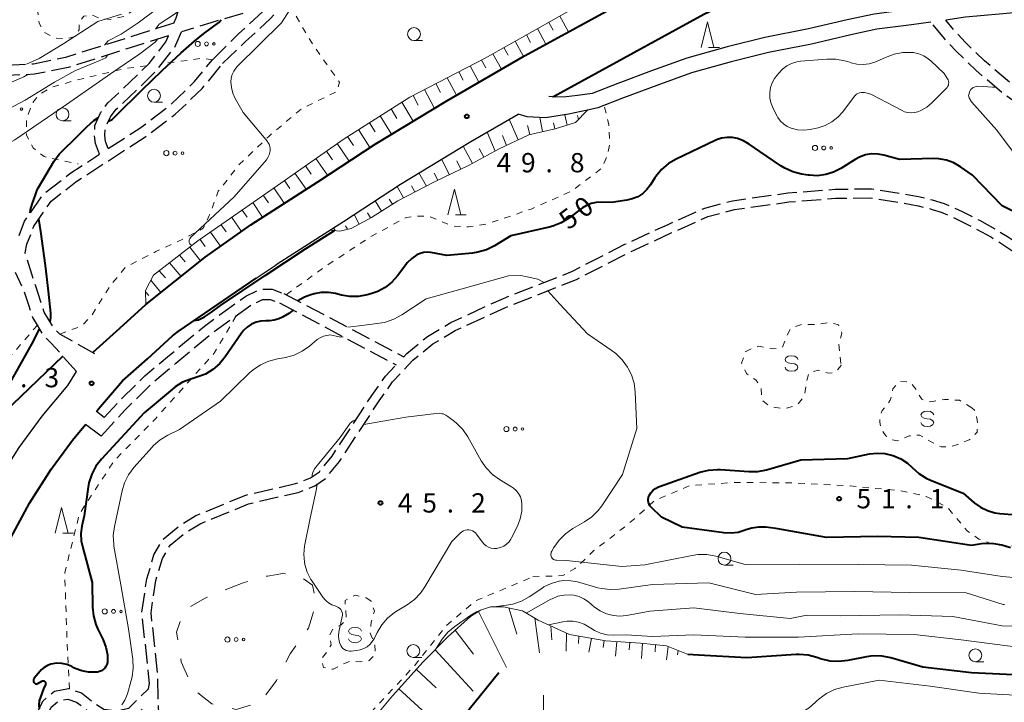
# Model space of a CAD drawing. Units: metres. Extents: x -82000 to -80000, y 31500 to 33000.
# Drawn here: x -80440 to -80249, y 31991 to 32123 of the extents above; entities that cross this region are included whole.
import ezdxf

# ---------------------------------------------------------------- set-up
doc = ezdxf.new("R2010")
doc.units = ezdxf.units.M
for name, pattern in [('22106', [5, 3.75, -1.25]), ('26201', [7.5, 3.75, -3.75]), ('26301', [2.5, 1.25, -1.25])]:
    doc.linetypes.add(name, pattern=pattern)
for name, color, linetype, lineweight in [('210100_道路縁(街区線)', 7, 'Continuous', 30), ('210600_庭園路等', 7, 'Continuous', 30), ('610111_人工斜面(上)', 7, 'Continuous', 30), ('610199_人工斜面(ヒゲ)', 7, 'Continuous', 30), ('611100_コンクリート被覆(直落)', 7, 'Continuous', 30), ('613000_さく(未分類)', 7, 'Continuous', 30), ('620100_区域界', 7, 'Continuous', 30), ('630100_植生界', 7, 'Continuous', 30), ('632300_芝地', 7, 'Continuous', 13), ('633100_広葉樹林', 7, 'Continuous', 13), ('633200_針葉樹林', 7, 'Continuous', 13), ('633400_荒地', 7, 'Continuous', 13), ('634000_砂れき地(未分類)', 7, 'Continuous', 13), ('710100_等高線(計曲線)', 7, 'Continuous', 40), ('710200_等高線(主曲線)', 7, 'Continuous', 13), ('731200_図化機測定による標高点', 7, 'Continuous', 40)]:
    doc.layers.add(name, color=color, linetype=linetype, lineweight=lineweight)
doc.styles.add('Style-WORKING', font='MS Gothic.ttf')
doc.linetypes.add('26110', pattern='A,2.5,[16,dgnlstyle-dm2500k(CadSys).shx,S=0.007937,R=0,X=0,Y=0],2.5', length=5)
doc.linetypes.add('26130', pattern='A,5,-1.875,[34,dgnlstyle-dm2500.shx,S=0.006,R=0,X=0,Y=0],-1.875', length=8.75)

msp = doc.modelspace()

# ---------------------------------------------------------------- linework, layer by layer
at = {"layer": '210100_道路縁(街区線)', "linetype": 'Continuous', "lineweight": 30, "flags": 128}
for points in [[(-80183.99, 32151.1), (-80195.36, 32142.57), (-80208.71, 32135.74), (-80221.26, 32130.21), (-80226.98, 32128.57), (-80234.02, 32126.49), (-80241.23, 32125.35), (-80245.97, 32124.84), (-80256.12, 32123.94), (-80259.96, 32123.4)], [(-80267.02, 32125.44), (-80273.88, 32124.57), (-80279.13, 32123.43), (-80286.69, 32121.67), (-80295.14, 32119.99), (-80302.47, 32118.18), (-80310.35, 32115.99), (-80317.2, 32113.52), (-80323.72, 32111.09), (-80328.72, 32109.13), (-80331.6, 32108.7), (-80333.78, 32108.46), (-80335.96, 32108.41), (-80337.14, 32108.56)], [(-80266.64, 32122.46), (-80273.37, 32121.61), (-80278.47, 32120.5), (-80286.06, 32118.74), (-80294.48, 32117.06), (-80301.71, 32115.28), (-80309.44, 32113.13), (-80316.16, 32110.7), (-80322.64, 32108.29), (-80327.62, 32106.33), (-80329.66, 32105.85), (-80333.35, 32105.09), (-80337.84, 32104.39), (-80341.41, 32104.61), (-80343.16, 32105.09)], [(-80262.88, 32122.99), (-80266.64, 32122.46)], [(-80390.4, 32075.68), (-80389.97, 32075.99), (-80377.12, 32084.22), (-80366.01, 32091.49), (-80352.31, 32099.79), (-80343.16, 32105.09)], [(-80394.05, 32073.19), (-80390.4, 32075.68)], [(-80430.72, 32052.32), (-80429.02, 32055.08)], [(-80471.46, 31946.86), (-80464.27, 31980.91), (-80459.83, 31997.77), (-80456.4, 32008.46), (-80452.29, 32017.74), (-80448.53, 32026.05), (-80444.61, 32033.28), (-80440.14, 32040.29), (-80435.68, 32046.35), (-80430.72, 32052.32)]]:
    msp.add_lwpolyline(points, dxfattribs=at)
at = {"layer": '210600_庭園路等', "linetype": '22106', "lineweight": 30, "flags": 128}
for points in [[(-80400.61, 32114.92), (-80396.15, 32119.2), (-80391.3, 32123.67), (-80387.27, 32128.18), (-80381.94, 32135.11), (-80378.13, 32141.22), (-80375.83, 32147.53), (-80375.04, 32153.18), (-80374.74, 32158.19), (-80374.87, 32163.75), (-80375.08, 32165.96), (-80375.75, 32168.02), (-80376.99, 32169.25), (-80378.75, 32170.43), (-80381.33, 32170.47), (-80383.78, 32170.05), (-80390.22, 32168.21)], [(-80410.08, 32122.77), (-80409.61, 32123.86), (-80408.09, 32128.61), (-80406.19, 32132.59), (-80404.39, 32136.01), (-80402.93, 32139.25)], [(-80391.85, 32126.1), (-80402.91, 32122.87), (-80408.61, 32121.13)], [(-80402.56, 32115.69), (-80397.54, 32120.69), (-80392.75, 32125.1), (-80391.85, 32126.1)], [(-80196.71, 32079.76), (-80200.99, 32083.07), (-80206.75, 32087.01), (-80212.88, 32090.36), (-80221.09, 32094.25), (-80227.5, 32097.47), (-80234.37, 32101.93), (-80241.38, 32106.91), (-80247.42, 32111.17), (-80252.47, 32115.5), (-80256.17, 32119.06), (-80258.35, 32121.46), (-80259.96, 32123.4)], [(-80410.08, 32122.77), (-80411.81, 32122.25), (-80419.4, 32119.84), (-80425.46, 32117.91), (-80431.13, 32116.13), (-80437.41, 32114.85), (-80444.24, 32114.51), (-80450.41, 32115.41), (-80455.49, 32116.88), (-80460.98, 32118.35), (-80466.81, 32118.84), (-80472.13, 32118.15), (-80476.94, 32116.13), (-80483.29, 32112.71), (-80489.17, 32109.28), (-80494.57, 32105.8), (-80499.28, 32101.37), (-80503.99, 32096.44), (-80509.33, 32090.77), (-80520.57, 32078.21), (-80523.9, 32074.95), (-80527.37, 32071.88), (-80530.97, 32070.4), (-80534.91, 32070.27), (-80539.92, 32070.07), (-80544.75, 32069.05), (-80549.49, 32067.25), (-80554.19, 32064.19), (-80558.28, 32059.92), (-80561.7, 32055.34), (-80566.76, 32047.75), (-80569.82, 32044.12), (-80573.85, 32040.26), (-80578.68, 32037.56), (-80584, 32034.84), (-80590.34, 32030.48), (-80596.42, 32025.75), (-80606.38, 32018.09), (-80616.72, 32010.26), (-80624.83, 32004.83), (-80630.59, 32001.67), (-80637.8, 31998.51), (-80644.02, 31995.51), (-80651.45, 31992.25), (-80660.24, 31987.69), (-80672.21, 31980.78), (-80683.35, 31973.78), (-80693.38, 31966.53), (-80701.38, 31960.67), (-80707.89, 31955.18)], [(-80198.24, 32077.78), (-80202.46, 32081.04), (-80208.06, 32084.88), (-80214.02, 32088.13), (-80222.19, 32092), (-80228.75, 32095.3), (-80235.77, 32099.86), (-80242.82, 32104.87), (-80248.96, 32109.19), (-80254.15, 32113.65), (-80257.97, 32117.32), (-80260.24, 32119.82), (-80262.88, 32122.99)], [(-80411.13, 32120.36), (-80411.22, 32120.34), (-80418.79, 32117.94), (-80424.85, 32116), (-80430.63, 32114.19), (-80437.16, 32112.86), (-80444.33, 32112.5), (-80450.83, 32113.45), (-80456.02, 32114.95), (-80461.32, 32116.38), (-80466.77, 32116.83), (-80471.6, 32116.2), (-80471.64, 32116.18)], [(-80424.58, 32097.29), (-80425.33, 32099.38), (-80425.53, 32100.99), (-80425.45, 32102.88), (-80424.28, 32105.46), (-80422.9, 32107.3), (-80418.64, 32111.3), (-80414.92, 32114.97), (-80411.65, 32119.14), (-80411.13, 32120.36)], [(-80422.85, 32098.41), (-80423.35, 32099.76), (-80423.5, 32101.02), (-80423.44, 32102.38), (-80422.43, 32104.58), (-80421.31, 32106.04), (-80417.25, 32109.86), (-80413.42, 32113.64), (-80409.92, 32118.11), (-80408.61, 32121.13)], [(-80422.85, 32098.41), (-80416.89, 32102.24), (-80411.1, 32106.59), (-80406.07, 32111.42), (-80402.56, 32115.69)], [(-80439.03, 32078.15), (-80438.65, 32079.79), (-80437.33, 32083.34), (-80433.97, 32088.16), (-80429.15, 32091.93), (-80422.81, 32096.05), (-80415.75, 32100.6), (-80409.81, 32105.07), (-80404.6, 32110.06), (-80400.61, 32114.92)], [(-80440.15, 32081.49), (-80439.12, 32084.28), (-80435.44, 32089.55), (-80430.32, 32093.56), (-80424.58, 32097.29)], [(-80365.39, 32057.94), (-80364.81, 32058.56), (-80360.75, 32061.89), (-80356.23, 32064.58), (-80346.44, 32069.09), (-80332.55, 32074.56), (-80322.39, 32079.79), (-80313.98, 32083.67), (-80306.81, 32086.84), (-80301.42, 32088.27), (-80290.66, 32089.79), (-80281.51, 32090.51), (-80274.41, 32090.58), (-80268.44, 32089.66), (-80264.94, 32089.01), (-80262.6, 32088.43), (-80260.26, 32087.73), (-80256.77, 32086.16), (-80253.45, 32084.48), (-80250.2, 32082.69), (-80248, 32081.3), (-80240.88, 32076.5), (-80231.77, 32071.19), (-80225.57, 32067.29), (-80220.47, 32064.26), (-80213.7, 32060.8), (-80210.58, 32059), (-80206.62, 32056.57), (-80195.53, 32049.53), (-80186.15, 32044), (-80183, 32041.93), (-80179.98, 32039.72), (-80178.4, 32038.27), (-80176.89, 32036.71), (-80175.8, 32035.29), (-80174.21, 32032.94), (-80171.93, 32029.05), (-80168.96, 32023.37), (-80164.79, 32014.96), (-80162.64, 32010.84), (-80161.52, 32008.48), (-80160.04, 32004.42), (-80158.33, 31998.85), (-80156.38, 31992.46), (-80154.76, 31988.54), (-80151.9, 31982.53), (-80148.66, 31975.49), (-80147.11, 31971.94)], [(-80413.12, 31991.56), (-80413.22, 31996.41), (-80414.52, 32008.1), (-80413.62, 32014.39), (-80412.31, 32018.68), (-80410.82, 32021.29), (-80407.74, 32023.76), (-80404.99, 32025.46), (-80395.58, 32029.32), (-80385.93, 32031.55), (-80382.67, 32032.8), (-80380.57, 32034.26), (-80377.88, 32037.56), (-80370.14, 32049.37), (-80367.55, 32053.04), (-80363.59, 32057.27), (-80359.73, 32060.43), (-80355.4, 32063.01), (-80345.74, 32067.46), (-80331.82, 32072.95), (-80321.61, 32078.2), (-80313.25, 32082.06), (-80306.22, 32085.17), (-80301.06, 32086.54), (-80290.47, 32088.03), (-80281.44, 32088.74), (-80274.55, 32088.81), (-80268.73, 32087.91), (-80265.32, 32087.28), (-80262.6, 32086.59), (-80260.86, 32086.05), (-80257.55, 32084.57), (-80254.29, 32082.92), (-80251.11, 32081.17), (-80248.91, 32079.78), (-80241.82, 32074.99), (-80232.69, 32069.67), (-80226.49, 32065.78), (-80221.33, 32062.71), (-80214.56, 32059.25), (-80207.55, 32055.06), (-80196.45, 32048.02), (-80187.11, 32042.5), (-80183.57, 32040.17), (-80181.11, 32038.35), (-80179.12, 32036.48), (-80178.24, 32035.55), (-80176.94, 32033.82), (-80175.71, 32031.99), (-80173.46, 32028.16), (-80170.53, 32022.55), (-80166.37, 32014.17), (-80164.26, 32010.11), (-80163.14, 32007.77), (-80161.72, 32003.85), (-80160.02, 31998.33), (-80158.05, 31991.86), (-80156.38, 31987.82), (-80153.5, 31981.78), (-80150.28, 31974.77), (-80148.82, 31971.38)], [(-80425.43, 32058.47), (-80432.24, 32062.31), (-80433.54, 32063.69), (-80435.28, 32066.6), (-80436.95, 32071.64), (-80439.03, 32078.15)], [(-80429.02, 32055.08), (-80431.7, 32058.07), (-80433.94, 32060.56), (-80435.49, 32062.21), (-80436.62, 32064.09), (-80437.51, 32065.57), (-80438.3, 32067.98), (-80439.26, 32070.86), (-80440.91, 32074.29)], [(-80423.66, 32046.1), (-80420.98, 32049.02), (-80415.7, 32054.24), (-80410.96, 32058.21), (-80404.15, 32063.9), (-80399.67, 32067.16), (-80396.08, 32069.73), (-80393.3, 32071.07), (-80391, 32071.04), (-80388.69, 32070.22)], [(-80388.69, 32070.22), (-80365.39, 32057.94)], [(-80424.25, 32042.51), (-80419.54, 32047.63), (-80414.35, 32052.76), (-80409.68, 32056.67), (-80402.92, 32062.32), (-80398.5, 32065.54), (-80395.05, 32068.01), (-80392.86, 32069.06), (-80391.35, 32069.04), (-80389.56, 32068.41)], [(-80389.56, 32068.41), (-80366.87, 32056.36)], [(-80415.05, 31993.33), (-80414.85, 31994.38), (-80414.99, 31996.29), (-80416.31, 32008.12), (-80415.35, 32014.77), (-80413.95, 32019.38), (-80412.19, 32022.46), (-80408.76, 32025.21), (-80405.8, 32027.04), (-80396.12, 32031.01), (-80386.45, 32033.25), (-80383.5, 32034.37), (-80381.79, 32035.57), (-80379.31, 32038.61), (-80371.6, 32050.36), (-80368.93, 32054.16), (-80366.87, 32056.36)], [(-80423.66, 32046.1), (-80425.15, 32047.29)], [(-80424.25, 32042.51), (-80427.25, 32044.76)], [(-80436.84, 31988.38), (-80435.52, 31991.05), (-80433.3, 31992.91), (-80430.55, 31993.39), (-80428.04, 31992.55), (-80425.76, 31990.76), (-80423.73, 31989.41), (-80421.21, 31989.07), (-80418.83, 31989.6), (-80415.05, 31993.33)], [(-80434.88, 31987.84), (-80433.92, 31989.78), (-80432.43, 31991.03), (-80430.7, 31991.33), (-80429, 31990.76), (-80426.93, 31989.14), (-80424.45, 31987.48), (-80421.12, 31987.04), (-80417.83, 31987.78), (-80416.22, 31989.37)], [(-80417.9, 31860.3), (-80415.85, 31864.11), (-80413.56, 31868.85), (-80412.07, 31874.3), (-80412.38, 31879.41), (-80414.08, 31884.4), (-80417.02, 31889.56), (-80420.82, 31895.4), (-80423.97, 31900.55), (-80426.44, 31905.92), (-80428.29, 31911.16), (-80429.34, 31916.33), (-80429.53, 31922.1), (-80429.12, 31927.09), (-80427.92, 31932.08), (-80426.57, 31936.87), (-80424.84, 31941.68), (-80422.44, 31946.7), (-80419.6, 31951.37), (-80416.54, 31956.06), (-80413.94, 31961.64), (-80412.74, 31966.46), (-80412.39, 31971.36), (-80412.6, 31976.02), (-80412.81, 31980.01), (-80412.95, 31983.96), (-80412.89, 31986.72), (-80413.05, 31989.82), (-80413.12, 31991.56)]]:
    msp.add_lwpolyline(points, dxfattribs=at)
at = {"layer": '610111_人工斜面(上)', "linetype": 'Continuous', "lineweight": 13, "flags": 128}
for points in [[(-80415.53, 32068.08), (-80415.6, 32070.8), (-80414.03, 32073.81), (-80405.41, 32080.45), (-80389.96, 32091.22), (-80376.99, 32100.33), (-80364.17, 32108.42), (-80349.54, 32116), (-80331.12, 32126.36), (-80313.06, 32135.39), (-80296.79, 32143.31), (-80276.11, 32152.42), (-80269.83, 32154.73), (-80267.68, 32154.63), (-80265.96, 32153.58)], [(-80329.66, 32105.85), (-80331.99, 32103.47), (-80335.96, 32102.27), (-80341.05, 32101.08), (-80346.96, 32098.27), (-80352.69, 32095.15), (-80359.41, 32091.95), (-80366.54, 32088.23), (-80371.63, 32085.03), (-80375.61, 32082.89), (-80377.84, 32082.36), (-80379.72, 32082.56)], [(-80413.94, 31961.64), (-80412.02, 31962.77), (-80406.97, 31965.16), (-80400.5, 31966.52), (-80393.81, 31967.72), (-80386.88, 31971.21), (-80379.75, 31978.4), (-80373.4, 31985), (-80367.54, 31991.96), (-80361.58, 31998.59), (-80356.73, 32003.53), (-80352.42, 32007.41), (-80350.48, 32008.67), (-80348.53, 32009.3), (-80346, 32009.31), (-80342.61, 32008.61), (-80342.29, 32008.51), (-80339.25, 32006.71), (-80333.12, 32003.91), (-80326.07, 32002.66), (-80319.36, 32002.26), (-80314.31, 32001.73), (-80310.08, 32000.02)]]:
    msp.add_lwpolyline(points, dxfattribs=at)
at = {"layer": '610199_人工斜面(ヒゲ)', "linetype": 'Continuous', "lineweight": 13, "flags": 128}
for points in [[(-80335, 32124.18), (-80333.34, 32121.12)], [(-80339.35, 32121.73), (-80337.72, 32118.73)], [(-80337.18, 32122.95), (-80336.35, 32121.44)], [(-80341.53, 32120.5), (-80340.72, 32119.02)], [(-80345.89, 32118.05), (-80345.05, 32116.58)], [(-80343.71, 32119.28), (-80342.09, 32116.33)], [(-80348.07, 32116.83), (-80346.38, 32113.85)], [(-80352.48, 32114.48), (-80350.75, 32111.32)], [(-80350.26, 32115.62), (-80349.43, 32114.1)], [(-80356.92, 32112.18), (-80355.1, 32108.81)], [(-80354.7, 32113.33), (-80353.81, 32111.7)], [(-80359.14, 32111.03), (-80358.21, 32109.28)], [(-80363.58, 32108.73), (-80362.57, 32106.83)], [(-80361.36, 32109.88), (-80359.43, 32106.23)], [(-80367.84, 32106.11), (-80366.75, 32104.28)], [(-80365.73, 32107.44), (-80363.54, 32103.74)], [(-80369.95, 32104.77), (-80367.77, 32101.18)], [(-80338.42, 32101.7), (-80338.89, 32104.45)], [(-80333.59, 32102.99), (-80334.07, 32104.98)], [(-80331.41, 32104.07), (-80331.57, 32104.81)], [(-80372.07, 32103.44), (-80370.97, 32101.67)], [(-80343.12, 32100.1), (-80344.86, 32104.1)], [(-80340.85, 32101.13), (-80341.33, 32102.92)], [(-80335.98, 32102.27), (-80336.24, 32103.43)], [(-80376.29, 32100.77), (-80375.15, 32099.01)], [(-80374.18, 32102.1), (-80371.95, 32098.6)], [(-80347.62, 32097.91), (-80349.19, 32101.6)], [(-80345.38, 32099.02), (-80346.21, 32100.93)], [(-80378.36, 32099.37), (-80376, 32095.94)], [(-80352.01, 32095.52), (-80353.83, 32098.87)], [(-80380.41, 32097.93), (-80379.25, 32096.25)], [(-80349.81, 32096.72), (-80350.74, 32098.44)], [(-80384.5, 32095.06), (-80383.39, 32093.45)], [(-80382.45, 32096.49), (-80380.19, 32093.21)], [(-80356.5, 32093.33), (-80358.02, 32096.33)], [(-80354.25, 32094.41), (-80355.07, 32096.02)], [(-80386.55, 32093.62), (-80384.39, 32090.49)], [(-80360.99, 32091.12), (-80362.42, 32093.67)], [(-80358.76, 32092.26), (-80359.48, 32093.63)], [(-80388.59, 32092.18), (-80387.54, 32090.66)], [(-80365.42, 32088.81), (-80366.68, 32091.05)], [(-80363.21, 32089.97), (-80363.89, 32091.16)], [(-80392.69, 32089.32), (-80391.7, 32087.88)], [(-80390.64, 32090.75), (-80388.61, 32087.78)], [(-80394.74, 32087.89), (-80392.82, 32085.08)], [(-80369.71, 32086.24), (-80370.96, 32088.25)], [(-80367.59, 32087.57), (-80368.21, 32088.6)], [(-80396.79, 32086.46), (-80395.86, 32085.1)], [(-80374.03, 32083.74), (-80375.04, 32085.58)], [(-80371.83, 32084.92), (-80372.41, 32085.92)], [(-80400.89, 32083.6), (-80399.94, 32082.23)], [(-80398.84, 32085.03), (-80396.96, 32082.29)], [(-80376.3, 32082.73), (-80376.72, 32083.38)], [(-80402.95, 32082.17), (-80401.02, 32079.4)], [(-80378.75, 32082.46), (-80379.06, 32082.98)], [(-80405, 32080.74), (-80404.01, 32079.35)], [(-80408.97, 32077.71), (-80407.86, 32076.39)], [(-80406.99, 32079.23), (-80404.9, 32076.55)], [(-80410.95, 32076.18), (-80408.68, 32073.54)], [(-80412.93, 32074.66), (-80411.73, 32073.25)], [(-80414.55, 32072.82), (-80412.6, 32070.42)], [(-80415.59, 32070.58), (-80414.93, 32069.86)], [(-80344.96, 32009.1), (-80343.36, 32003.98)], [(-80350.86, 32008.42), (-80345.37, 31997.52)], [(-80339.89, 32007.09), (-80338.99, 32000.36)], [(-80355.39, 32004.73), (-80351.82, 32000.1)], [(-80336.78, 32005.59), (-80336.56, 32002.9)], [(-80333.74, 32004.2), (-80333.83, 32000.69)], [(-80331.33, 32003.6), (-80331.43, 32002.16)], [(-80328.87, 32003.16), (-80329.37, 32000.47)], [(-80326.41, 32002.72), (-80326.61, 32001.41)], [(-80359.3, 32000.91), (-80351.87, 31992.88)], [(-80323.92, 32002.53), (-80324.18, 31999.7)], [(-80321.42, 32002.38), (-80321.52, 32000.91)], [(-80318.93, 32002.22), (-80319.15, 31999.26)], [(-80316.44, 32001.96), (-80316.49, 32000.54)], [(-80313.98, 32001.6), (-80314.29, 31998.96)], [(-80312, 32000.8), (-80312.15, 31999.94)], [(-80362.93, 31997.09), (-80359.05, 31993.52)], [(-80366.32, 31993.32), (-80358.85, 31986.45)]]:
    msp.add_lwpolyline(points, dxfattribs=at)
at = {"layer": '611100_コンクリート被覆(直落)', "linetype": '26110', "lineweight": 40}
for points in [[(-80425.8, 32058.81), (-80420.59, 32063.49), (-80415.53, 32068.08), (-80403.98, 32077.28), (-80395.12, 32083.61), (-80382.12, 32091.94), (-80370.91, 32099.27), (-80356.99, 32107.71), (-80341.92, 32116.43), (-80311.44, 32133.11), (-80294.67, 32141.03), (-80265.96, 32153.58), (-80255.8, 32157.99), (-80251.01, 32160.31)], [(-80246.29, 32148.75), (-80260.57, 32142.74), (-80279.71, 32135.88), (-80299.11, 32127.95), (-80304.96, 32125.44), (-80307.03, 32124.46), (-80336.29, 32108.45)]]:
    msp.add_lwpolyline(points, dxfattribs=at)
at = {"layer": '613000_さく(未分類)', "linetype": '26130', "lineweight": 40, "flags": 128}
for points in [[(-80425.15, 32047.29), (-80424.74, 32047.79), (-80420.05, 32053.23), (-80415.23, 32057.55), (-80410.35, 32061.99), (-80409.25, 32062.86), (-80394.05, 32073.19)], [(-80431.7, 32058.07), (-80443.06, 32047.07), (-80442.44, 32043), (-80449.06, 32034.97), (-80456.11, 32025.14), (-80460.99, 32016.74), (-80465.14, 32009.82), (-80467.33, 32004.16)], [(-80447.29, 32010.52), (-80445.45, 32014.67), (-80441.81, 32022.71), (-80438.14, 32029.47), (-80433.95, 32036.04), (-80429.77, 32041.73), (-80427.25, 32044.76)]]:
    msp.add_lwpolyline(points, dxfattribs=at)
at = {"layer": '620100_区域界', "linetype": '26201', "lineweight": 13, "flags": 128}
msp.add_lwpolyline([(-80396.61, 32013.99), (-80403.98, 32010.98), (-80408.13, 32008.6), (-80409.59, 32004.39), (-80408.65, 31998.58), (-80406.26, 31993.2), (-80402.69, 31990.45), (-80397.94, 31989.32), (-80393.24, 31990.81), (-80390.15, 31994.96), (-80387.45, 32000.17), (-80383.93, 32005.18), (-80382.37, 32009.93), (-80383.15, 32013.54), (-80385.76, 32015.36), (-80388.87, 32015.77), (-80391.91, 32015.29), (-80396.61, 32013.99)], dxfattribs=at)
at = {"layer": '630100_植生界', "linetype": '26301', "lineweight": 13, "flags": 128}
for points in [[(-80436.04, 32128.08), (-80436.2, 32127.82), (-80436.63, 32125.57), (-80436.3, 32122.77), (-80435.26, 32121.02), (-80433.32, 32119.92), (-80431.06, 32119.77), (-80429.21, 32120.23), (-80428.53, 32121.53), (-80428.53, 32122.97), (-80427.6, 32124.13), (-80426.1, 32124.42), (-80424.67, 32123.83), (-80422.5, 32123.52), (-80419.61, 32124.12), (-80417.5, 32125.62), (-80416.62, 32127.39), (-80416.86, 32129.23), (-80417.75, 32130.3), (-80419.24, 32130.38), (-80421.3, 32129.93), (-80423.69, 32129.44), (-80425.53, 32129.43), (-80426.77, 32130.12), (-80427.57, 32131.38), (-80428.27, 32132.81), (-80429.41, 32133.36), (-80430.74, 32133.23), (-80431.92, 32132.63), (-80433, 32131.81), (-80436.04, 32128.08)], [(-80432.24, 32062.31), (-80427.91, 32063.96), (-80426, 32066.1), (-80422.4, 32071.82), (-80419.49, 32075.33), (-80413.6, 32078.37), (-80407.57, 32081.18), (-80404.36, 32082.93), (-80403.21, 32085.37), (-80401.44, 32090.1), (-80397.38, 32095.29), (-80391.57, 32100.85), (-80385.3, 32106.11), (-80378.35, 32109.53), (-80377.89, 32111.29), (-80383.35, 32119.09), (-80388.13, 32127.22)], [(-80402.56, 32115.69), (-80404.66, 32115.95), (-80412.42, 32114.91)], [(-80415.38, 32114.52), (-80419.68, 32113.94), (-80428.91, 32111.73), (-80434.05, 32110.32), (-80436.36, 32108.81), (-80437.7, 32107.1), (-80438.72, 32104.09), (-80438.77, 32101.06), (-80437.44, 32098.55), (-80435.34, 32096.84), (-80428.69, 32095.43)], [(-80388.25, 32069.99), (-80380.41, 32075.64), (-80371.83, 32081.26), (-80364.91, 32085.03), (-80362.76, 32085.29), (-80360.45, 32085.23), (-80355.77, 32083.3), (-80352.8, 32083.21), (-80349.25, 32083.75), (-80340.62, 32086.63), (-80332.69, 32090.18), (-80326.97, 32094.51), (-80325.79, 32097), (-80325.33, 32099.45), (-80325.49, 32103.1), (-80326.35, 32106.54)], [(-80430.37, 31993.33), (-80430.9, 32003.59), (-80431.31, 32015.88), (-80428.45, 32027.38), (-80421.7, 32037.71), (-80413.68, 32045.86), (-80406.88, 32053.45), (-80402.23, 32058.64), (-80397.9, 32065.97)], [(-80436.62, 32064.09), (-80441.21, 32058.76), (-80448.78, 32050.33), (-80456.7, 32041.28), (-80465.5, 32028.59)], [(-80280.36, 32056.36), (-80280.33, 32056.24), (-80281.41, 32054.94), (-80282.73, 32054.72), (-80284.71, 32055.29), (-80286.57, 32054.85), (-80287.1, 32052.96), (-80287.46, 32050.28), (-80288.98, 32048.42), (-80291.54, 32047.82), (-80294.18, 32048.26), (-80295.81, 32049.62), (-80295.89, 32051.78), (-80296.82, 32053.35), (-80298.73, 32054.67), (-80299.69, 32056.68), (-80298.87, 32058.95), (-80297.62, 32059.55), (-80296.39, 32059.96), (-80293.63, 32059.44), (-80291.75, 32059.76), (-80291.08, 32061.57), (-80290.04, 32063.53), (-80287.94, 32064.24), (-80285.43, 32064.19), (-80282.69, 32064.58), (-80280.84, 32064.12), (-80280.18, 32062.53), (-80280.75, 32060.29), (-80280.36, 32056.36)], [(-80254.88, 32047.99), (-80257.33, 32049.46), (-80260.21, 32049.64), (-80262.88, 32049.15), (-80264.64, 32049.65), (-80265.67, 32051.44), (-80266.8, 32052.94), (-80268.78, 32053.21), (-80270.28, 32051.72), (-80270.76, 32049.46), (-80272.33, 32047.47), (-80272.82, 32046.22), (-80272.78, 32045.19), (-80272.52, 32043.8), (-80271.63, 32042.57), (-80270.66, 32041.83), (-80269.3, 32041.57), (-80267.12, 32042.56), (-80265.01, 32042.69), (-80262.95, 32041.46), (-80260.87, 32040.42), (-80259.44, 32040.37), (-80257.9, 32040.77), (-80255.4, 32041.77), (-80253.87, 32043.26), (-80253.78, 32045.2), (-80254.27, 32047.43), (-80254.88, 32047.99)], [(-80340.27, 32015.13), (-80334.44, 32015.37), (-80332.11, 32016.73), (-80328.41, 32020.22), (-80321.8, 32025.31), (-80316.49, 32030.03), (-80309.61, 32032.9), (-80300.67, 32033.5), (-80289.56, 32033.38), (-80278.55, 32032.82), (-80268.42, 32031.81), (-80263.76, 32030.76), (-80259.66, 32028.65), (-80255.81, 32024.07), (-80253.54, 32022.48), (-80250.69, 32021.39), (-80243.06, 32020.84), (-80234.26, 32019.39), (-80225.86, 32016.88), (-80217.81, 32013.04), (-80209.93, 32009.08), (-80201.66, 32005.96), (-80193.78, 32003.13), (-80186.71, 31999.34), (-80180.33, 31992.67), (-80173.97, 31983.07), (-80170, 31975.2), (-80165.17, 31966.4), (-80159.58, 31959.03), (-80155.7, 31951.87), (-80151.36, 31947.99), (-80148.4, 31947.02), (-80148.16, 31943.85), (-80147.98, 31940.6), (-80145.62, 31936.95), (-80140.66, 31935.57), (-80135.67, 31934.19), (-80130.91, 31931.48), (-80126.57, 31928.35), (-80120.84, 31922.59)], [(-80412.6, 31976.02), (-80407.18, 31973.95), (-80403.51, 31974.32), (-80398.7, 31975.69), (-80393.2, 31977.89), (-80389.46, 31980.86), (-80383.65, 31982.91), (-80378.31, 31983.81), (-80373.96, 31986.4), (-80363.24, 31997.91), (-80357.2, 32005.54), (-80351.54, 32010.41), (-80340.27, 32015.13)], [(-80372.69, 32011.05), (-80371.78, 32010.44), (-80371.09, 32008.43), (-80371.69, 32006.29), (-80371.91, 32004.2), (-80370.99, 32002.06), (-80370.88, 32000.05), (-80372.08, 31998.83), (-80373.82, 31998.59), (-80375.77, 31998.73), (-80377.39, 31998.07), (-80379.08, 31997.15), (-80381.02, 31997.5), (-80381.4, 31999.1), (-80380.33, 32000.58), (-80379.5, 32001.93), (-80379.87, 32003.67), (-80379.11, 32005.06), (-80377.52, 32005.82), (-80376.54, 32006.92), (-80376.68, 32008.8), (-80376.79, 32010.55), (-80374.79, 32011.56), (-80372.69, 32011.05)]]:
    msp.add_lwpolyline(points, dxfattribs=at)
at = {"layer": '632300_芝地', "linetype": 'Continuous', "lineweight": 13}
for centre, radius in [((-80405.445, 32118.76), 0.5), ((-80403.745, 32118.76), 0.375), ((-80402.295, 32118.76), 0.25), ((-80439.735, 32106.09), 0.25), ((-80285.405, 32098.53), 0.5), ((-80283.705, 32098.53), 0.375), ((-80282.255, 32098.53), 0.25), ((-80411.545, 32097.52), 0.5), ((-80409.845, 32097.52), 0.375), ((-80408.395, 32097.52), 0.25), ((-80345.425, 32043.87), 0.5), ((-80343.725, 32043.87), 0.375), ((-80342.275, 32043.87), 0.25), ((-80423.525, 32008.41), 0.5), ((-80421.825, 32008.41), 0.375), ((-80420.375, 32008.41), 0.25), ((-80399.675, 32002.94), 0.5), ((-80397.975, 32002.94), 0.375), ((-80396.525, 32002.94), 0.25)]:
    msp.add_circle(centre, radius, dxfattribs=at)
at = {"layer": '633100_広葉樹林', "linetype": 'Continuous', "lineweight": 13}
for p, q in [((-80363.39, 32119.42), (-80361.723, 32119.42)), ((-80413.94, 32107.43), (-80412.273, 32107.43)), ((-80431.74, 32103.81), (-80430.073, 32103.81)), ((-80303.02, 32017.43), (-80301.353, 32017.43)), ((-80363.53, 31999.46), (-80361.863, 31999.46)), ((-80254.22, 31998.62), (-80252.553, 31998.62))]:
    msp.add_line(p, q, dxfattribs=at)
for centre in [(-80363.39, 32120.67), (-80413.94, 32108.68), (-80431.74, 32105.06), (-80303.02, 32018.68), (-80363.53, 32000.71), (-80254.22, 31999.87)]:
    msp.add_circle(centre, 1.25, dxfattribs=at)
at = {"layer": '633200_針葉樹林', "linetype": 'Continuous', "lineweight": 13}
for p, q in [((-80306.092, 32118.07), (-80304.008, 32118.07)), ((-80355.332, 32085.53), (-80353.248, 32085.53)), ((-80431.702, 32023.6), (-80429.618, 32023.6))]:
    msp.add_line(p, q, dxfattribs=at)
at = {"layer": '633200_針葉樹林', "linetype": 'Continuous', "lineweight": 13, "flags": 128}
for points in [[(-80307.55, 32118.07), (-80306.3, 32123.07), (-80305.05, 32118.07)], [(-80356.79, 32085.53), (-80355.54, 32090.53), (-80354.29, 32085.53)], [(-80433.16, 32023.6), (-80431.91, 32028.6), (-80430.66, 32023.6)]]:
    msp.add_lwpolyline(points, dxfattribs=at)
at = {"layer": '633400_荒地', "linetype": 'Continuous', "lineweight": 13}
msp.add_line((-80338.18, 31988.375), (-80338.18, 31992.125), dxfattribs=at)
at = {"layer": '634000_砂れき地(未分類)', "linetype": 'Continuous', "lineweight": 13, "flags": 128}
for points in [[(-80288.72, 32057.37), (-80288.887, 32057.745), (-80289.345, 32058.02), (-80289.97, 32058.12), (-80290.595, 32058.02), (-80291.053, 32057.745), (-80291.22, 32057.37), (-80291.053, 32056.995), (-80290.595, 32056.72), (-80289.97, 32056.62)], [(-80289.97, 32056.62), (-80289.345, 32056.52), (-80288.887, 32056.245), (-80288.72, 32055.87), (-80288.887, 32055.495), (-80289.345, 32055.22), (-80289.97, 32055.12), (-80290.595, 32055.22), (-80291.053, 32055.495), (-80291.22, 32055.87)], [(-80262.33, 32046.61), (-80262.497, 32046.985), (-80262.955, 32047.26), (-80263.58, 32047.36), (-80264.205, 32047.26), (-80264.663, 32046.985), (-80264.83, 32046.61), (-80264.663, 32046.235), (-80264.205, 32045.96), (-80263.58, 32045.86)], [(-80263.58, 32045.86), (-80262.955, 32045.76), (-80262.497, 32045.485), (-80262.33, 32045.11), (-80262.497, 32044.735), (-80262.955, 32044.46), (-80263.58, 32044.36), (-80264.205, 32044.46), (-80264.663, 32044.735), (-80264.83, 32045.11)], [(-80373.6, 32004.56), (-80373.767, 32004.935), (-80374.225, 32005.21), (-80374.85, 32005.31), (-80375.475, 32005.21), (-80375.933, 32004.935), (-80376.1, 32004.56), (-80375.933, 32004.185), (-80375.475, 32003.91), (-80374.85, 32003.81)], [(-80374.85, 32003.81), (-80374.225, 32003.71), (-80373.767, 32003.435), (-80373.6, 32003.06), (-80373.767, 32002.685), (-80374.225, 32002.41), (-80374.85, 32002.31), (-80375.475, 32002.41), (-80375.933, 32002.685), (-80376.1, 32003.06)]]:
    msp.add_lwpolyline(points, dxfattribs=at)
at = {"layer": '710100_等高線(計曲線)', "linetype": 'Continuous', "lineweight": 40, "flags": 128}
for points, elevation in [([(-80422.82, 32103.72), (-80422.09, 32104.06), (-80421.35, 32104.79), (-80416.28, 32109.83), (-80412.36, 32113.56), (-80408.65, 32117), (-80406.1, 32119.27), (-80404.34, 32120.74), (-80401.32, 32122.95), (-80400.88, 32123.46)], 50), ([(-80336.53, 32108.48), (-80336.37, 32108.6)], 50), ([(-80438, 32085.89), (-80437.94, 32086.47), (-80437.62, 32087.63), (-80436.98, 32089.44), (-80436.65, 32090.36), (-80436.41, 32090.81), (-80433.41, 32095.89), (-80432.4, 32097.31), (-80431.15, 32098.53), (-80429.76, 32099.9), (-80426.99, 32102.65), (-80425.62, 32103.85), (-80424.73, 32104.46)], 50), ([(-80242.13, 32083.87), (-80249, 32087.29), (-80254.76, 32093.24), (-80257.12, 32094.88), (-80258.43, 32095.64), (-80259.85, 32096.16), (-80261.34, 32096.42), (-80262.34, 32096.45), (-80269, 32096.27), (-80272, 32097.11), (-80273.19, 32097.34), (-80274.41, 32097.36), (-80275.61, 32097.16), (-80276.76, 32096.76), (-80277.63, 32096.29), (-80280.36, 32094.56), (-80281.78, 32093.82), (-80283.32, 32093.34), (-80284.91, 32093.14), (-80286.51, 32093.21), (-80286.75, 32093.25), (-80288.01, 32093.45), (-80289.7, 32093.88), (-80291.29, 32094.59), (-80292.03, 32095.05), (-80296.16, 32097.84), (-80298.22, 32099.29), (-80299.31, 32099.92), (-80300.49, 32100.35), (-80301.46, 32100.54), (-80302.51, 32100.59), (-80303.56, 32100.44), (-80304.56, 32100.12), (-80304.84, 32100), (-80312.4, 32096.38), (-80313.9, 32095.49), (-80315.23, 32094.36), (-80316.33, 32093.01), (-80316.54, 32092.7), (-80317.38, 32091.37), (-80318.08, 32090.45), (-80318.92, 32089.67), (-80319.89, 32089.05), (-80320.95, 32088.61), (-80322, 32088.36), (-80325, 32087.92), (-80327, 32087.99), (-80327.99, 32087.94), (-80328.96, 32087.72)], 50), ([(-80328.96, 32087.72), (-80329.87, 32087.33), (-80330.6, 32086.87), (-80333.29, 32084.86), (-80334.78, 32083.95), (-80336.4, 32083.3), (-80337.08, 32083.12), (-80344.56, 32081.44), (-80347.72, 32079.51), (-80349.28, 32078.73), (-80350.95, 32078.24), (-80352.04, 32078.08), (-80357, 32077.63), (-80360.09, 32078.19), (-80360.8, 32078.26), (-80361.51, 32078.2), (-80362.2, 32078.02), (-80362.83, 32077.73), (-80363.83, 32077.04), (-80364.7, 32076.19), (-80365, 32075.81), (-80366.59, 32073.67), (-80367.69, 32072.43), (-80368.98, 32071.4), (-80370.44, 32070.61), (-80371.78, 32070.15), (-80372.49, 32069.96), (-80374.21, 32069.66), (-80375.95, 32069.67), (-80377.51, 32069.93), (-80378.66, 32070.22), (-80380.04, 32070.45), (-80381.44, 32070.43), (-80382.82, 32070.17), (-80383.63, 32069.89), (-80384.66, 32069.53), (-80385.98, 32068.79)], 50), ([(-80434.16, 32064.73), (-80434.04, 32065.49), (-80433.99, 32066.41), (-80434.44, 32070.68), (-80435.04, 32075.66), (-80435.95, 32082.3), (-80436.34, 32084.76)], 50), ([(-80401, 32067.87), (-80392.34, 32073.75), (-80384.49, 32078.92), (-80378.84, 32082.47)], 50), ([(-80406.18, 32064.95), (-80405.32, 32065.12), (-80404.1, 32065.67), (-80402.74, 32066.61), (-80401, 32067.87)], 50), ([(-80386.91, 32067), (-80387.72, 32066.31), (-80388.99, 32065.65), (-80389.68, 32065.3), (-80390.55, 32065.03), (-80391.45, 32064.92), (-80391.77, 32064.92), (-80392.19, 32064.93), (-80393.16, 32064.87), (-80394.11, 32064.64), (-80395.01, 32064.24), (-80395.82, 32063.7), (-80396.53, 32063.03), (-80396.95, 32062.49), (-80400.09, 32057.89), (-80401.18, 32056.56), (-80402.49, 32055.44), (-80403.96, 32054.56), (-80405.42, 32054), (-80406.76, 32053.6), (-80408.38, 32052.96), (-80409.86, 32052.05), (-80410.37, 32051.64), (-80415.83, 32047), (-80424.18, 32037.99), (-80425.25, 32036.62), (-80426.06, 32035.07)], 50), ([(-80529.72, 31964.89), (-80525, 31971.17), (-80513.58, 31981), (-80503, 31988.36), (-80493.22, 31997), (-80485, 32008.21), (-80477, 32015.43), (-80463.41, 32024.59), (-80455, 32031.48), (-80448.75, 32039.25), (-80441.84, 32053), (-80439.82, 32056.54), (-80437.4, 32060.95), (-80436.2, 32063.38)], 50), ([(-80255, 32021.24), (-80265.23, 32022.77), (-80273.24, 32023), (-80283.19, 32022.81), (-80293, 32024.54), (-80295, 32024.77), (-80296.36, 32024.81), (-80297.71, 32024.61), (-80298.86, 32024.24), (-80299, 32024.18), (-80300.34, 32023.76), (-80301.72, 32023.59), (-80303.14, 32023.66), (-80311.23, 32024.77), (-80315.28, 32026.72), (-80317.29, 32028.69), (-80317.51, 32028.95), (-80317.68, 32029.24), (-80317.8, 32029.56), (-80317.86, 32029.89), (-80317.86, 32030.23), (-80317.81, 32030.56), (-80317.7, 32030.88), (-80317.65, 32030.96), (-80317.32, 32031.49), (-80316.9, 32031.96), (-80316.4, 32032.34), (-80315.85, 32032.63), (-80315.65, 32032.71), (-80307.82, 32035.46), (-80306.13, 32035.89), (-80304.39, 32036.02), (-80303.78, 32036), (-80298.29, 32035.6), (-80296.55, 32035.62), (-80294.83, 32035.95), (-80288.15, 32037.85), (-80279, 32038.14), (-80274.81, 32039.02), (-80273.31, 32039.2), (-80271.81, 32039.11), (-80270.26, 32038.74), (-80270.11, 32038.69)], 50), ([(-80270.11, 32038.69), (-80268.71, 32038.08), (-80267.44, 32037.23), (-80266.51, 32036.36), (-80265.23, 32035.21), (-80263.77, 32034.3), (-80262.94, 32033.92), (-80256.61, 32031.39), (-80254.46, 32029.54), (-80253.24, 32028.66), (-80251.88, 32028.01), (-80250.43, 32027.6), (-80249.48, 32027.47), (-80247, 32027.28)], 50), ([(-80426.06, 32035.07), (-80426.59, 32033.41), (-80426.75, 32032.57), (-80427.52, 32027), (-80427.96, 32025), (-80428.16, 32023.56), (-80428.1, 32022.12), (-80427.88, 32021.02), (-80425.99, 32014.01), (-80425.92, 32009.25), (-80425.74, 32007.52), (-80425.26, 32005.84), (-80424.89, 32004.98), (-80423.86, 32002.9), (-80423.31, 32001.48), (-80423.01, 31999.98), (-80422.96, 31998.88), (-80423.01, 31998.48), (-80423.12, 31998.09), (-80423.3, 31997.72), (-80423.53, 31997.39), (-80423.83, 31997.11), (-80424.16, 31996.88), (-80424.53, 31996.72), (-80424.93, 31996.62), (-80425.11, 31996.6), (-80425.39, 31996.58), (-80426.71, 31996.59), (-80428.01, 31996.83), (-80429.25, 31997.29), (-80429.55, 31997.45), (-80429.96, 31997.67), (-80430.88, 31998.06), (-80431.85, 31998.28), (-80432.84, 31998.34), (-80433.25, 31998.31), (-80433.99, 31998.17), (-80434.68, 31997.9), (-80435.32, 31997.51), (-80435.89, 31997.02), (-80436.11, 31996.77), (-80437.24, 31995.4), (-80437.31, 31995.3), (-80437.36, 31995.19), (-80437.39, 31995.07), (-80437.4, 31994.95), (-80437.39, 31994.83), (-80437.36, 31994.71), (-80437.3, 31994.61), (-80437.28, 31994.57), (-80437.22, 31994.5), (-80437.15, 31994.43), (-80437.07, 31994.38), (-80436.98, 31994.35), (-80436.88, 31994.33), (-80436.78, 31994.33), (-80436.69, 31994.34), (-80436.59, 31994.37), (-80436.55, 31994.39), (-80435.73, 31994.85), (-80435.65, 31994.88), (-80435.57, 31994.9), (-80435.48, 31994.9), (-80435.4, 31994.9), (-80435.32, 31994.87)], 50), ([(-80247.41, 32020.78), (-80249.06, 32021.27), (-80250.62, 32021.58), (-80252.21, 32021.62), (-80253, 32021.54), (-80255, 32021.24)], 50), ([(-80244.06, 31995.94), (-80255, 31996.47), (-80264.41, 31997.59), (-80270.65, 31999.38), (-80272.36, 31999.72), (-80274.1, 31999.75), (-80275.4, 31999.57), (-80279.02, 31998.84), (-80280.75, 31998.64), (-80282.49, 31998.75), (-80284.31, 31999.2), (-80285.07, 31999.46), (-80286.76, 31999.89), (-80288.49, 32000.02), (-80289.04, 32000), (-80298.65, 31999.35), (-80308.09, 31999.91), (-80310.11, 32000.03)], 40), ([(-80346.87, 31996.45), (-80352.64, 31989.36), (-80360.28, 31981), (-80361.01, 31979.56), (-80361.07, 31979.41), (-80361.1, 31979.27), (-80361.11, 31979.11), (-80361.09, 31978.96)], 40), ([(-80435.32, 31994.87), (-80435.24, 31994.83), (-80435.18, 31994.79), (-80435.12, 31994.72), (-80435.07, 31994.65), (-80435.04, 31994.58), (-80435.02, 31994.5), (-80435.01, 31994.41), (-80435.02, 31994.33), (-80435.04, 31994.25), (-80435.05, 31994.22), (-80435.43, 31993.38), (-80435.76, 31992.43), (-80436.25, 31991.02), (-80436.36, 31990.15), (-80436.31, 31989.45)], 50)]:
    msp.add_lwpolyline(points, dxfattribs=dict(at, elevation=elevation))
at = {"layer": '710200_等高線(主曲線)', "linetype": 'Continuous', "lineweight": 13, "flags": 128}
for points, elevation in [([(-80423.58, 32118.51), (-80422.89, 32119.33), (-80420.34, 32120.66), (-80417.04, 32122.89), (-80413.46, 32125.53), (-80409.95, 32128.44), (-80408.79, 32129.85), (-80407.24, 32132.3), (-80406.34, 32133.12), (-80405.77, 32133.39)], 46), ([(-80391.43, 32098.84), (-80391.58, 32099.24), (-80391.79, 32099.61), (-80391.91, 32099.77), (-80396.6, 32105.4), (-80398.14, 32108.12), (-80398.62, 32109.16), (-80398.91, 32110.28), (-80399, 32111.37), (-80398.94, 32112.1), (-80398.75, 32112.8), (-80398.44, 32113.46), (-80398.02, 32114.05), (-80397.76, 32114.34), (-80389.17, 32122.83), (-80385, 32129.43)], 52), ([(-80438.72, 32114.79), (-80436.29, 32115.94), (-80431.47, 32118.83), (-80424.88, 32123.12), (-80420.27, 32124.54)], 44), ([(-80413.68, 32121.66), (-80413.35, 32122.11), (-80412.92, 32122.58), (-80410.14, 32124.42), (-80409.23, 32125.06)], 48), ([(-80454.62, 32091.29), (-80452.58, 32093.08), (-80451.04, 32094.39), (-80450.4, 32094.78), (-80441, 32100.08), (-80430.96, 32107), (-80422.39, 32112.95), (-80416.68, 32116.81), (-80413.73, 32119.1), (-80413.18, 32119.72)], 48), ([(-80439, 32107.81), (-80433.31, 32111.29), (-80429.35, 32113.51), (-80424.47, 32115.53), (-80423.32, 32116.08), (-80422.99, 32116.6)], 46), ([(-80290.83, 32102.72), (-80291.52, 32103.19), (-80292.12, 32103.77), (-80292.62, 32104.45), (-80292.75, 32104.7), (-80293.54, 32106.22), (-80293.94, 32107.16), (-80294.16, 32108.16), (-80294.2, 32109.18), (-80294.19, 32109.34), (-80294.04, 32110.29), (-80293.73, 32111.19), (-80293.27, 32112.02), (-80293.06, 32112.31), (-80292.46, 32113.08), (-80291.74, 32113.85), (-80290.91, 32114.48), (-80289.97, 32114.96), (-80288.97, 32115.27), (-80288.21, 32115.38), (-80283.09, 32115.82), (-80281.35, 32115.81), (-80279.64, 32115.5), (-80279.01, 32115.31), (-80278.4, 32115.1), (-80277.25, 32114.82), (-80276.07, 32114.73), (-80274.89, 32114.86), (-80273.76, 32115.19), (-80273.3, 32115.38), (-80271.68, 32116.15), (-80270.04, 32116.75), (-80268.33, 32117.06), (-80267.87, 32117.09), (-80267.32, 32117.12), (-80266.27, 32117.07), (-80265.24, 32116.85), (-80264.27, 32116.45), (-80263.39, 32115.89), (-80262.91, 32115.48), (-80260.28, 32113)], 52), ([(-80472.19, 32102.39), (-80467.78, 32103.41), (-80463.67, 32104.33), (-80453, 32106.35), (-80445.46, 32109.67), (-80439.25, 32112.38), (-80438.51, 32112.79)], 44), ([(-80260.28, 32113), (-80259.64, 32112), (-80259.52, 32111.77), (-80259.44, 32111.53), (-80259.41, 32111.27), (-80259.42, 32111.02), (-80259.47, 32110.76), (-80259.57, 32110.53), (-80259.71, 32110.31), (-80259.84, 32110.16), (-80262.67, 32107.33), (-80263.68, 32106.48), (-80264.82, 32105.82), (-80265.43, 32105.57), (-80266.06, 32105.4), (-80266.71, 32105.35), (-80267.37, 32105.4), (-80268, 32105.57), (-80268.48, 32105.78), (-80274.55, 32109), (-80275.78, 32109.29), (-80276.11, 32109.34), (-80276.44, 32109.33), (-80276.77, 32109.26), (-80277.08, 32109.14), (-80277.36, 32108.97), (-80277.61, 32108.74), (-80277.75, 32108.58), (-80280, 32105.58), (-80280.98, 32104.49), (-80282.13, 32103.58), (-80283.42, 32102.89), (-80284.82, 32102.43), (-80285.09, 32102.37), (-80286.38, 32102.12), (-80287.6, 32101.99), (-80288.82, 32102.07), (-80290.06, 32102.37), (-80290.83, 32102.72)], 52), ([(-80255.41, 32108.25), (-80255.48, 32108.41), (-80255.52, 32108.58), (-80255.53, 32108.75), (-80255.51, 32108.92), (-80255.45, 32109.12), (-80255.34, 32109.47), (-80255.11, 32109.89), (-80254.64, 32110.28), (-80253.82, 32110.55), (-80252.69, 32110.5), (-80250.88, 32110.36), (-80250.28, 32110.33)], 52), ([(-80246.62, 32097.38), (-80250.02, 32101.98), (-80255, 32107.5), (-80255.41, 32108.25)], 52), ([(-80471.31, 32093.4), (-80466.85, 32096.07), (-80462.64, 32098.72), (-80461.11, 32099.56), (-80459.46, 32100.11), (-80459.07, 32100.2), (-80449.97, 32102.03), (-80439, 32107.81)], 46), ([(-80406.56, 32079.56), (-80406.7, 32079.64), (-80406.73, 32079.66), (-80406.85, 32079.76), (-80406.96, 32079.88), (-80407.04, 32080.02), (-80407.1, 32080.17), (-80407.13, 32080.33), (-80407.13, 32080.49), (-80407.1, 32080.65), (-80407.05, 32080.81), (-80406.97, 32080.95), (-80406.87, 32081.07), (-80406.83, 32081.11), (-80398.35, 32089), (-80392.1, 32096.24), (-80391.79, 32096.68), (-80391.55, 32097.17), (-80391.4, 32097.69), (-80391.36, 32098), (-80391.36, 32098.42), (-80391.43, 32098.84)], 52), ([(-80338.06, 32072.39), (-80339.3, 32073.01), (-80341.37, 32073.48), (-80342.6, 32073.72), (-80345, 32073.63), (-80355.22, 32070.78), (-80361, 32069.17), (-80365.76, 32066.05), (-80367.29, 32065.22), (-80368.94, 32064.67), (-80369.21, 32064.61), (-80371.52, 32064.25), (-80374.06, 32063.94), (-80376.27, 32063.67)], 48), ([(-80309.32, 32019.31), (-80318.52, 32017.48), (-80323, 32017.17), (-80333.72, 32018.28), (-80335.65, 32018.35), (-80335.85, 32018.37), (-80336.05, 32018.43), (-80336.23, 32018.52), (-80336.39, 32018.65), (-80336.53, 32018.79), (-80336.64, 32018.96), (-80336.71, 32019.15), (-80336.76, 32019.35), (-80336.77, 32019.55), (-80336.74, 32019.75), (-80336.69, 32019.94), (-80336.61, 32020.09), (-80336.17, 32020.86), (-80335.17, 32022.28), (-80333.93, 32023.52), (-80332.51, 32024.51), (-80330.22, 32025.83), (-80328.79, 32026.83), (-80327.56, 32028.06), (-80326.89, 32028.96), (-80322.87, 32035), (-80320.05, 32043.95), (-80320.36, 32051.05), (-80320.58, 32052.76), (-80321.1, 32054.41), (-80321.73, 32055.67), (-80321.87, 32055.91), (-80322.89, 32057.33), (-80324.13, 32058.54), (-80324.83, 32059.06), (-80329.64, 32062.36), (-80335, 32068.17), (-80336.17, 32069.45), (-80337.35, 32070.77)], 48), ([(-80377.14, 32061.82), (-80377.6, 32061.74), (-80378.55, 32061.91), (-80379.66, 32062.16), (-80381.02, 32061.95), (-80381.66, 32061.63), (-80382.21, 32061.29), (-80383.7, 32060.01), (-80385.11, 32058.99), (-80386.68, 32058.23), (-80388.36, 32057.76), (-80388.67, 32057.7), (-80389.96, 32057.5), (-80391.65, 32057.08), (-80393.25, 32056.37), (-80394.69, 32055.39)], 48), ([(-80394.69, 32055.39), (-80395.38, 32054.78), (-80401, 32049.31), (-80409, 32043.8), (-80411.24, 32042.7), (-80412.73, 32041.8), (-80414.04, 32040.65), (-80414.3, 32040.37), (-80417.84, 32036.38), (-80418.88, 32034.98), (-80419.66, 32033.42), (-80420.13, 32031.87), (-80421.64, 32024.91), (-80421.87, 32023.18), (-80421.78, 32021.44), (-80421.73, 32021.07), (-80420.42, 32013.58), (-80418.9, 32005), (-80418.08, 31999.13), (-80417.98, 31997.39), (-80418.2, 31995.66), (-80418.38, 31994.94), (-80419.12, 31992.41), (-80419.61, 31991.15), (-80420.23, 31990.23)], 48), ([(-80351.45, 32023.67), (-80351.24, 32023.43), (-80350.12, 32021.91), (-80349.77, 32021.5), (-80349.35, 32021.17), (-80348.88, 32020.91), (-80348.37, 32020.73), (-80347.83, 32020.65), (-80347.3, 32020.66), (-80347.12, 32020.69), (-80346.5, 32020.85), (-80345.91, 32021.12), (-80345.37, 32021.48), (-80344.91, 32021.94), (-80344.53, 32022.47), (-80344.4, 32022.7), (-80343.28, 32024.98), (-80342.73, 32026.39), (-80342.43, 32027.87), (-80342.39, 32029.25), (-80342.49, 32029.98), (-80342.71, 32030.68), (-80343.05, 32031.33), (-80343.5, 32031.91), (-80344.04, 32032.4), (-80344.43, 32032.66), (-80346.73, 32034.03), (-80348.14, 32035.05), (-80349.35, 32036.31), (-80350.3, 32037.7), (-80352.92, 32042.34), (-80353.91, 32043.77), (-80355.13, 32045.02), (-80355.5, 32045.32), (-80356.8, 32046.33), (-80357.23, 32046.6), (-80357.69, 32046.8), (-80357.89, 32046.85), (-80358.47, 32046.94), (-80359.11, 32046.92), (-80365, 32046.19)], 46), ([(-80374.7, 32045.64), (-80375.22, 32045.47), (-80375.81, 32045.01), (-80377.75, 32042.21), (-80381.92, 32037.17), (-80382.77, 32036.11), (-80383.09, 32035.41), (-80383.18, 32034.96), (-80383.17, 32034.61)], 46), ([(-80365, 32046.19), (-80367.97, 32045.65), (-80373.16, 32044.76)], 46), ([(-80382.2, 32033.12), (-80382.4, 32031.92), (-80383.56, 32026.57), (-80384.66, 32021.11), (-80384.82, 32019.54), (-80384.7, 32017.96), (-80384.62, 32017.54), (-80384.15, 32016.01), (-80383.42, 32014.58), (-80383.21, 32014.26), (-80381.1, 32011.18), (-80380.61, 32010.59), (-80380.03, 32010.09), (-80379.37, 32009.7), (-80378.59, 32009.41), (-80378.3, 32009.31), (-80378.04, 32009.17), (-80377.81, 32008.98), (-80377.62, 32008.75), (-80377.47, 32008.49), (-80377.36, 32008.21), (-80377.31, 32007.91), (-80377.31, 32007.61), (-80377.34, 32007.4), (-80377.99, 32004.35)], 46), ([(-80377.99, 32004.35), (-80378.07, 32003.68), (-80378.03, 32003.01), (-80377.88, 32002.36), (-80377.64, 32001.78), (-80377.44, 32001.48), (-80377.2, 32001.21), (-80376.92, 32000.99), (-80376.6, 32000.83), (-80376.26, 32000.72), (-80375.91, 32000.67), (-80375.63, 32000.68), (-80374.58, 32000.78), (-80373.84, 32000.91), (-80373.13, 32001.17), (-80372.48, 32001.55), (-80371.91, 32002.03), (-80371.43, 32002.61), (-80371.09, 32003.19), (-80370.56, 32004.3), (-80369.67, 32005.79), (-80368.53, 32007.11), (-80367.18, 32008.22), (-80366.68, 32008.54), (-80364.72, 32009.7), (-80363.31, 32010.72), (-80362.1, 32011.97), (-80361.25, 32013.18), (-80356.01, 32021.99), (-80354.33, 32023.67), (-80354.06, 32023.9), (-80353.75, 32024.07), (-80353.42, 32024.2), (-80353.07, 32024.26), (-80352.71, 32024.26), (-80352.36, 32024.2), (-80352.03, 32024.07), (-80351.72, 32023.9), (-80351.45, 32023.67)], 46), ([(-80237.78, 32014.22), (-80249, 32015.22), (-80257, 32016.44), (-80266.63, 32017.37), (-80277, 32017.54), (-80288.4, 32017.6), (-80299, 32017.56), (-80304.71, 32019.14), (-80306.43, 32019.45), (-80308.17, 32019.47), (-80309.32, 32019.31)], 48), ([(-80248.59, 32009.72), (-80248.79, 32009.78), (-80256, 32012), (-80267, 32012.1), (-80277.7, 32012.3), (-80289, 32012.17), (-80297, 32011.69), (-80306.04, 32013.96), (-80317, 32013.66), (-80323.47, 32012.73), (-80325.21, 32012.64), (-80326.94, 32012.84), (-80327.61, 32013.01), (-80331.59, 32014.13), (-80332.92, 32014.38), (-80334.28, 32014.4), (-80335.18, 32014.28), (-80336.7, 32013.85), (-80338.11, 32013.16), (-80338.53, 32012.89), (-80340.98, 32011.24), (-80342.5, 32010.39), (-80344.15, 32009.82), (-80345.42, 32009.59), (-80347.85, 32009.3)], 46), ([(-80238.75, 32005.25), (-80249, 32005.6), (-80258.6, 32007.4), (-80269, 32007.72), (-80280.43, 32007.57), (-80287, 32007.68), (-80290.21, 32007), (-80300.01, 32007.99), (-80309, 32009.1), (-80317.54, 32008.46), (-80322.04, 32007.64), (-80323.36, 32007.51), (-80324.69, 32007.62), (-80325.97, 32007.96), (-80327.18, 32008.51), (-80328.27, 32009.26), (-80329.46, 32010.25), (-80330.33, 32010.85), (-80331.28, 32011.29), (-80332.31, 32011.55), (-80333, 32011.63), (-80334.21, 32011.59), (-80335.39, 32011.34), (-80336.51, 32010.88), (-80336.75, 32010.76), (-80341.55, 32008.07)], 44), ([(-80350.74, 32008.5), (-80351.25, 32008.3), (-80352.53, 32007.53), (-80355.45, 32005.47), (-80356.78, 32004.34), (-80357.9, 32003), (-80358.04, 32002.79), (-80359.23, 32000.98)], 46), ([(-80246.47, 32001.53), (-80257, 32002.9), (-80266.11, 32003.89), (-80277, 32004.06), (-80288.59, 32003.41), (-80299, 32003.43), (-80309, 32003.83), (-80317, 32003.5), (-80322.13, 32003.87), (-80324.56, 32003.8), (-80325.85, 32003.88), (-80327.09, 32004.17), (-80328.27, 32004.68), (-80328.99, 32005.13), (-80329.33, 32005.37), (-80330.31, 32005.93), (-80331.38, 32006.32), (-80332.5, 32006.52), (-80333.63, 32006.52), (-80334.45, 32006.39), (-80337.23, 32005.79)], 42), ([(-80243, 31991.92), (-80253.52, 31992.48), (-80263, 31993.89), (-80272.96, 31995.04), (-80279.95, 31993.68), (-80281.63, 31993.2), (-80283.19, 31992.43), (-80284.6, 31991.41), (-80285.18, 31990.87), (-80285.29, 31990.76), (-80286.56, 31989.67), (-80288, 31988.81), (-80289.58, 31988.23), (-80290.81, 31987.97), (-80292.89, 31987.6), (-80294.92, 31987.15), (-80295.96, 31986.57)], 38)]:
    msp.add_lwpolyline(points, dxfattribs=dict(at, elevation=elevation))
at = {"layer": '731200_図化機測定による標高点', "linetype": 'Continuous', "lineweight": 40}
for centre in [(-80353.11, 32104.67, 49.79), (-80426.08, 32052.77, 50.31), (-80369.9, 32029.5, 45.18), (-80280.71, 32030.32, 51.09)]:
    msp.add_circle(centre, 0.375, dxfattribs=at)

# ---------------------------------------------------------------- texts
at = {"layer": '710100_等高線(計曲線)', "linetype": 'Continuous', "lineweight": 40, "style": 'Style-WORKING'}
for s, p in [('0', (-80330.385, 32084.717, -9.999)), ('5', (-80333.38, 32082.46, -9.999))]:
    msp.add_text(s, height=3.75, rotation=37, dxfattribs=at).set_placement(p)
at = {"layer": '731200_図化機測定による標高点', "linetype": 'Continuous', "lineweight": 40, "style": 'Style-WORKING'}
for s, p in [('4', (-80347.32, 32093.79, -9.999)), ('9', (-80342.57, 32093.79, -9.999)), ('8', (-80333.07, 32093.79, -9.999)), ('.', (-80337.82, 32093.79, -9.999)), ('3', (-80435.24, 32051.99, -9.999)), ('.', (-80439.99, 32051.99, -9.999)), ('2', (-80352.27, 32027.63, -9.999)), ('5', (-80277.33, 32028.45, -9.999)), ('1', (-80272.58, 32028.45, -9.999)), ('1', (-80263.08, 32028.45, -9.999)), ('4', (-80366.52, 32027.63, -9.999)), ('5', (-80361.77, 32027.63, -9.999)), ('.', (-80357.02, 32027.63, -9.999)), ('.', (-80267.83, 32028.45, -9.999))]:
    msp.add_text(s, height=3.75, dxfattribs=at).set_placement(p)

doc.saveas('drawing.dxf')
